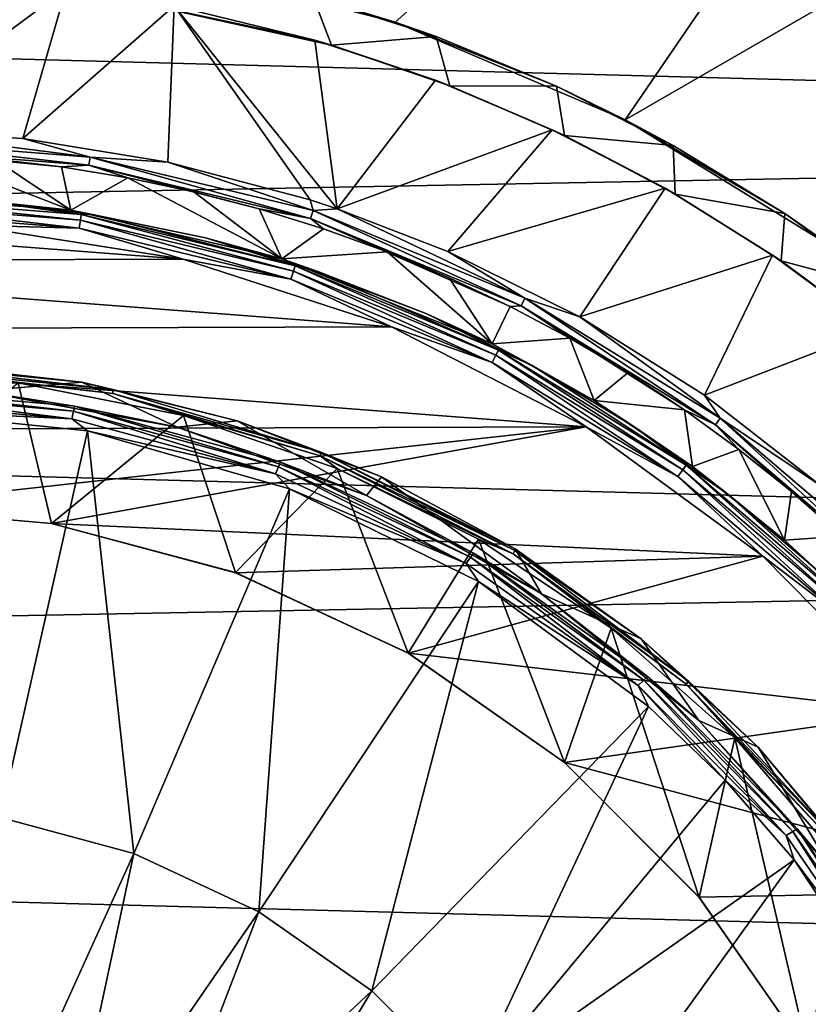
# Model space of a CAD drawing. Units: millimetres. Extents: x -92 to 92, y -92 to 92.
# Drawn here: x 31 to 46, y 12 to 31 of the extents above; entities that cross this region are included whole.
import ezdxf

# ---------------------------------------------------------------- set-up
doc = ezdxf.new("R2010")
doc.units = ezdxf.units.MM
doc.header["$LTSCALE"] = 26.699852
for name, color, linetype in [('2', 7, 'CONTINUOUS'), ('315', 7, 'CONTINUOUS'), ('316', 7, 'CONTINUOUS'), ('318', 7, 'CONTINUOUS'), ('354', 7, 'CONTINUOUS'), ('355', 7, 'CONTINUOUS'), ('358', 7, 'CONTINUOUS'), ('4', 7, 'CONTINUOUS'), ('403', 7, 'CONTINUOUS'), ('409', 7, 'CONTINUOUS'), ('410', 7, 'CONTINUOUS'), ('421', 7, 'CONTINUOUS'), ('431', 7, 'CONTINUOUS'), ('78', 7, 'CONTINUOUS'), ('80', 7, 'CONTINUOUS'), ('83', 7, 'CONTINUOUS')]:
    doc.layers.add(name, color=color, linetype=linetype)

msp = doc.modelspace()

# ---------------------------------------------------------------- linework, layer by layer
at = {"layer": '2', "linetype": 'Continuous'}
for points in [[(33.627, 31.806, 70.963), (38.348, 30.597, 70.885), (53.037, 43.656, 70.19), (33.627, 31.806, 70.963)], [(38.348, 30.597, 70.885), (42.807, 28.706, 70.812), (53.037, 43.656, 70.19), (38.348, 30.597, 70.885)], [(53.037, 43.656, 70.19), (42.807, 28.706, 70.812), (57.688, 37.295, 70.19), (53.037, 43.656, 70.19)], [(42.807, 28.706, 70.812), (46.913, 26.183, 70.743), (57.688, 37.295, 70.19), (42.807, 28.706, 70.812)], [(31.962, 31.25, 71.005), (29.529, 31.463, 71.045), (28.268, 28.507, 71.116), (31.962, 31.25, 71.005)], [(31.12, 28.338, 71.071), (31.962, 31.25, 71.005), (28.268, 28.507, 71.116), (31.12, 28.338, 71.071)], [(34.055, 30.913, 70.971), (31.962, 31.25, 71.005), (31.12, 28.338, 71.071), (34.055, 30.913, 70.971)], [(33.937, 27.885, 71.025), (34.055, 30.913, 70.971), (31.12, 28.338, 71.071), (33.937, 27.885, 71.025)], [(36.697, 27.152, 70.98), (34.055, 30.913, 70.971), (33.937, 27.885, 71.025), (36.697, 27.152, 70.98)], [(34.055, 30.913, 70.971), (37.222, 26.978, 70.971), (36.788, 30.249, 70.926), (34.055, 30.913, 70.971)], [(37.222, 26.978, 70.971), (34.055, 30.913, 70.971), (36.697, 27.152, 70.98), (37.222, 26.978, 70.971)], [(36.788, 30.249, 70.926), (37.222, 26.978, 70.971), (39.126, 29.47, 70.888), (36.788, 30.249, 70.926)], [(39.126, 29.47, 70.888), (37.222, 26.978, 70.971), (41.393, 28.511, 70.85), (39.126, 29.47, 70.888)], [(37.222, 26.978, 70.971), (39.369, 26.147, 70.936), (41.393, 28.511, 70.85), (37.222, 26.978, 70.971)], [(41.393, 28.511, 70.85), (39.369, 26.147, 70.936), (43.58, 27.377, 70.814), (41.393, 28.511, 70.85)], [(39.369, 26.147, 70.936), (41.926, 24.88, 70.894), (43.58, 27.377, 70.814), (39.369, 26.147, 70.936)], [(43.58, 27.377, 70.814), (41.926, 24.88, 70.894), (45.665, 26.081, 70.779), (43.58, 27.377, 70.814)], [(41.926, 24.88, 70.894), (44.346, 23.363, 70.854), (45.665, 26.081, 70.779), (41.926, 24.88, 70.894)], [(45.665, 26.081, 70.779), (44.346, 23.363, 70.854), (47.634, 24.632, 70.747), (45.665, 26.081, 70.779)], [(44.346, 23.363, 70.854), (46.598, 21.614, 70.817), (47.634, 24.632, 70.747), (44.346, 23.363, 70.854)]]:
    msp.add_3dface(points, dxfattribs=at)
at = {"layer": '315', "linetype": 'Continuous'}
for points in [[(25.79, 26.649, 72.6), (21.598, 25.963, 72.6), (34.233, 26.004, 72.6), (25.79, 26.649, 72.6)], [(30.037, 26.663, 72.6), (25.79, 26.649, 72.6), (34.233, 26.004, 72.6), (30.037, 26.663, 72.6)], [(34.233, 26.004, 72.6), (21.598, 25.963, 72.6), (38.272, 24.689, 72.6), (34.233, 26.004, 72.6)], [(21.598, 25.963, 72.6), (17.568, 24.622, 72.6), (38.272, 24.689, 72.6), (21.598, 25.963, 72.6)], [(38.272, 24.689, 72.6), (17.568, 24.622, 72.6), (42.051, 22.751, 72.6), (38.272, 24.689, 72.6)], [(17.568, 24.622, 72.6), (13.801, 22.659, 72.6), (42.051, 22.751, 72.6), (17.568, 24.622, 72.6)], [(42.051, 22.751, 72.6), (13.801, 22.659, 72.6), (28, 21.2, 72.6), (42.051, 22.751, 72.6)], [(31.681, 20.878, 72.6), (42.051, 22.751, 72.6), (28, 21.2, 72.6), (31.681, 20.878, 72.6)], [(45.477, 20.239, 72.6), (42.051, 22.751, 72.6), (31.681, 20.878, 72.6), (45.477, 20.239, 72.6)], [(35.251, 19.921, 72.6), (45.477, 20.239, 72.6), (31.681, 20.878, 72.6), (35.251, 19.921, 72.6)], [(38.602, 18.359, 72.6), (45.477, 20.239, 72.6), (35.251, 19.921, 72.6), (38.602, 18.359, 72.6)], [(48.463, 17.214, 72.6), (45.477, 20.239, 72.6), (38.602, 18.359, 72.6), (48.463, 17.214, 72.6)], [(41.629, 16.239, 72.6), (48.463, 17.214, 72.6), (38.602, 18.359, 72.6), (41.629, 16.239, 72.6)], [(50.929, 13.759, 72.6), (48.463, 17.214, 72.6), (41.629, 16.239, 72.6), (50.929, 13.759, 72.6)], [(44.241, 13.626, 72.6), (50.929, 13.759, 72.6), (41.629, 16.239, 72.6), (44.241, 13.626, 72.6)], [(46.36, 10.598, 72.6), (50.929, 13.759, 72.6), (44.241, 13.626, 72.6), (46.36, 10.598, 72.6)]]:
    msp.add_3dface(points, dxfattribs=at)
at = {"layer": '316', "linetype": 'Continuous'}
for points in [[(32.052, 26.949, 70.802), (28.169, 27.251, 70.864), (30.183, 27.153, 72.104), (32.052, 26.949, 70.802)], [(32.439, 26.876, 72.104), (32.052, 26.949, 70.802), (30.183, 27.153, 72.104), (32.439, 26.876, 72.104)], [(36.147, 26.006, 70.735), (32.052, 26.949, 70.802), (34.665, 26.413, 72.104), (36.147, 26.006, 70.735)], [(34.665, 26.413, 72.104), (32.052, 26.949, 70.802), (32.439, 26.876, 72.104), (34.665, 26.413, 72.104)], [(36.844, 25.765, 72.104), (36.147, 26.006, 70.735), (34.665, 26.413, 72.104), (36.844, 25.765, 72.104)], [(40.226, 24.357, 70.669), (36.147, 26.006, 70.735), (38.961, 24.938, 72.104), (40.226, 24.357, 70.669)], [(38.961, 24.938, 72.104), (36.147, 26.006, 70.735), (36.844, 25.765, 72.104), (38.961, 24.938, 72.104)], [(41.002, 23.937, 72.104), (40.226, 24.357, 70.669), (38.961, 24.938, 72.104), (41.002, 23.937, 72.104)], [(42.208, 23.257, 70.636), (40.226, 24.357, 70.669), (41.002, 23.937, 72.104), (42.208, 23.257, 70.636)], [(42.953, 22.769, 72.104), (42.208, 23.257, 70.636), (41.002, 23.937, 72.104), (42.953, 22.769, 72.104)], [(44.11, 21.982, 70.605), (42.208, 23.257, 70.636), (42.953, 22.769, 72.104), (44.11, 21.982, 70.605)], [(44.8, 21.443, 72.104), (44.11, 21.982, 70.605), (42.953, 22.769, 72.104), (44.8, 21.443, 72.104)], [(45.896, 20.554, 70.575), (44.11, 21.982, 70.605), (44.8, 21.443, 72.104), (45.896, 20.554, 70.575)], [(46.53, 19.967, 72.104), (45.896, 20.554, 70.575), (44.8, 21.443, 72.104), (46.53, 19.967, 72.104)], [(47.56, 18.978, 70.548), (45.896, 20.554, 70.575), (46.53, 19.967, 72.104), (47.56, 18.978, 70.548)]]:
    msp.add_3dface(points, dxfattribs=at)
at = {"layer": '318', "linetype": 'Continuous'}
for points in [[(32.255, 26.866, 72.294), (30.183, 27.153, 72.104), (28, 27.201, 72.294), (32.255, 26.866, 72.294)], [(32.255, 26.866, 72.294), (28, 27.201, 72.294), (32.238, 26.759, 72.455), (32.255, 26.866, 72.294)], [(32.238, 26.759, 72.455), (28, 27.201, 72.294), (28, 27.092, 72.455), (32.238, 26.759, 72.455)], [(32.439, 26.876, 72.104), (30.183, 27.153, 72.104), (32.255, 26.866, 72.294), (32.439, 26.876, 72.104)], [(32.238, 26.759, 72.455), (28, 27.092, 72.455), (32.213, 26.599, 72.563), (32.238, 26.759, 72.455)], [(32.213, 26.599, 72.563), (28, 27.092, 72.455), (28, 26.93, 72.563), (32.213, 26.599, 72.563)], [(30.037, 26.663, 72.6), (32.213, 26.599, 72.563), (28, 26.93, 72.563), (30.037, 26.663, 72.6)], [(36.322, 25.612, 72.563), (32.238, 26.759, 72.455), (32.213, 26.599, 72.563), (36.322, 25.612, 72.563)], [(36.372, 25.766, 72.455), (32.255, 26.866, 72.294), (32.238, 26.759, 72.455), (36.372, 25.766, 72.455)], [(36.372, 25.766, 72.455), (32.238, 26.759, 72.455), (36.322, 25.612, 72.563), (36.372, 25.766, 72.455)], [(36.406, 25.87, 72.294), (32.439, 26.876, 72.104), (32.255, 26.866, 72.294), (36.406, 25.87, 72.294)], [(36.406, 25.87, 72.294), (32.255, 26.866, 72.294), (36.372, 25.766, 72.455), (36.406, 25.87, 72.294)], [(34.665, 26.413, 72.104), (32.439, 26.876, 72.104), (36.406, 25.87, 72.294), (34.665, 26.413, 72.104)], [(30.037, 26.663, 72.6), (34.233, 26.004, 72.6), (32.213, 26.599, 72.563), (30.037, 26.663, 72.6)], [(34.233, 26.004, 72.6), (36.322, 25.612, 72.563), (32.213, 26.599, 72.563), (34.233, 26.004, 72.6)], [(36.844, 25.765, 72.104), (34.665, 26.413, 72.104), (36.406, 25.87, 72.294), (36.844, 25.765, 72.104)], [(34.233, 26.004, 72.6), (38.272, 24.689, 72.6), (36.322, 25.612, 72.563), (34.233, 26.004, 72.6)], [(40.3, 24.139, 72.455), (36.406, 25.87, 72.294), (36.372, 25.766, 72.455), (40.3, 24.139, 72.455)], [(40.349, 24.236, 72.294), (36.844, 25.765, 72.104), (36.406, 25.87, 72.294), (40.349, 24.236, 72.294)], [(40.349, 24.236, 72.294), (36.406, 25.87, 72.294), (40.3, 24.139, 72.455), (40.349, 24.236, 72.294)], [(40.226, 23.995, 72.563), (36.372, 25.766, 72.455), (36.322, 25.612, 72.563), (40.226, 23.995, 72.563)], [(38.272, 24.689, 72.6), (40.226, 23.995, 72.563), (36.322, 25.612, 72.563), (38.272, 24.689, 72.6)], [(40.3, 24.139, 72.455), (36.372, 25.766, 72.455), (40.226, 23.995, 72.563), (40.3, 24.139, 72.455)], [(38.961, 24.938, 72.104), (36.844, 25.765, 72.104), (40.349, 24.236, 72.294), (38.961, 24.938, 72.104)], [(41.002, 23.937, 72.104), (38.961, 24.938, 72.104), (40.349, 24.236, 72.294), (41.002, 23.937, 72.104)], [(38.272, 24.689, 72.6), (42.051, 22.751, 72.6), (40.226, 23.995, 72.563), (38.272, 24.689, 72.6)], [(43.829, 21.787, 72.563), (40.3, 24.139, 72.455), (40.226, 23.995, 72.563), (43.829, 21.787, 72.563)], [(43.924, 21.918, 72.455), (40.349, 24.236, 72.294), (40.3, 24.139, 72.455), (43.924, 21.918, 72.455)], [(43.924, 21.918, 72.455), (40.3, 24.139, 72.455), (43.829, 21.787, 72.563), (43.924, 21.918, 72.455)], [(43.988, 22.006, 72.294), (41.002, 23.937, 72.104), (40.349, 24.236, 72.294), (43.988, 22.006, 72.294)], [(43.988, 22.006, 72.294), (40.349, 24.236, 72.294), (43.924, 21.918, 72.455), (43.988, 22.006, 72.294)], [(42.051, 22.751, 72.6), (43.829, 21.787, 72.563), (40.226, 23.995, 72.563), (42.051, 22.751, 72.6)], [(42.953, 22.769, 72.104), (41.002, 23.937, 72.104), (43.988, 22.006, 72.294), (42.953, 22.769, 72.104)], [(42.051, 22.751, 72.6), (45.477, 20.239, 72.6), (43.829, 21.787, 72.563), (42.051, 22.751, 72.6)], [(44.8, 21.443, 72.104), (42.953, 22.769, 72.104), (43.988, 22.006, 72.294), (44.8, 21.443, 72.104)], [(47.157, 19.157, 72.455), (43.988, 22.006, 72.294), (43.924, 21.918, 72.455), (47.157, 19.157, 72.455)], [(47.234, 19.234, 72.294), (44.8, 21.443, 72.104), (43.988, 22.006, 72.294), (47.234, 19.234, 72.294)], [(47.234, 19.234, 72.294), (43.988, 22.006, 72.294), (47.157, 19.157, 72.455), (47.234, 19.234, 72.294)], [(47.043, 19.043, 72.563), (43.924, 21.918, 72.455), (43.829, 21.787, 72.563), (47.043, 19.043, 72.563)], [(45.477, 20.239, 72.6), (47.043, 19.043, 72.563), (43.829, 21.787, 72.563), (45.477, 20.239, 72.6)], [(47.157, 19.157, 72.455), (43.924, 21.918, 72.455), (47.043, 19.043, 72.563), (47.157, 19.157, 72.455)], [(46.53, 19.967, 72.104), (44.8, 21.443, 72.104), (47.234, 19.234, 72.294), (46.53, 19.967, 72.104)], [(45.477, 20.239, 72.6), (48.463, 17.214, 72.6), (47.043, 19.043, 72.563), (45.477, 20.239, 72.6)]]:
    msp.add_3dface(points, dxfattribs=at)
at = {"layer": '354', "linetype": 'Continuous'}
for points in [[(-86.399, 33.035, 64), (85.095, 36.262, 64), (88.047, 28.354, 64), (-86.399, 33.035, 64)], [(-89.052, 25.021, 64), (-86.399, 33.035, 64), (88.047, 28.354, 64), (-89.052, 25.021, 64)], [(-89.052, 25.021, 64), (88.047, 28.354, 64), (90.266, 20.202, 64), (-89.052, 25.021, 64)], [(-90.962, 16.792, 64), (-89.052, 25.021, 64), (90.266, 20.202, 64), (-90.962, 16.792, 64)], [(-90.962, 16.792, 64), (90.266, 20.202, 64), (91.73, 11.912, 64), (-90.962, 16.792, 64)], [(-92.113, 8.446, 64), (-90.962, 16.792, 64), (91.73, 11.912, 64), (-92.113, 8.446, 64)], [(-92.113, 8.446, 64), (91.73, 11.912, 64), (92.434, 3.501, 64), (-92.113, 8.446, 64)]]:
    msp.add_3dface(points, dxfattribs=at)
at = {"layer": '355', "linetype": 'Continuous'}
for points in [[(32.052, 26.949, 70.802), (29.262, 28.029, 70.834), (28.169, 27.251, 70.864), (32.052, 26.949, 70.802)], [(30.572, 27.94, 70.813), (29.262, 28.029, 70.834), (32.052, 26.949, 70.802), (30.572, 27.94, 70.813)], [(31.871, 27.79, 70.792), (30.572, 27.94, 70.813), (32.052, 26.949, 70.802), (31.871, 27.79, 70.792)], [(33.162, 27.58, 70.771), (31.871, 27.79, 70.792), (32.052, 26.949, 70.802), (33.162, 27.58, 70.771)], [(36.147, 26.006, 70.735), (33.162, 27.58, 70.771), (32.052, 26.949, 70.802), (36.147, 26.006, 70.735)], [(34.441, 27.31, 70.75), (33.162, 27.58, 70.771), (36.147, 26.006, 70.735), (34.441, 27.31, 70.75)], [(35.706, 26.98, 70.73), (34.441, 27.31, 70.75), (36.147, 26.006, 70.735), (35.706, 26.98, 70.73)], [(36.956, 26.591, 70.709), (35.706, 26.98, 70.73), (36.147, 26.006, 70.735), (36.956, 26.591, 70.709)], [(38.187, 26.145, 70.689), (36.956, 26.591, 70.709), (36.147, 26.006, 70.735), (38.187, 26.145, 70.689)], [(40.226, 24.357, 70.669), (38.187, 26.145, 70.689), (36.147, 26.006, 70.735), (40.226, 24.357, 70.669)], [(39.395, 25.642, 70.669), (38.187, 26.145, 70.689), (40.226, 24.357, 70.669), (39.395, 25.642, 70.669)], [(40.578, 25.082, 70.65), (39.395, 25.642, 70.669), (40.226, 24.357, 70.669), (40.578, 25.082, 70.65)], [(41.735, 24.468, 70.631), (40.578, 25.082, 70.65), (40.226, 24.357, 70.669), (41.735, 24.468, 70.631)], [(42.208, 23.257, 70.636), (41.735, 24.468, 70.631), (40.226, 24.357, 70.669), (42.208, 23.257, 70.636)], [(42.862, 23.801, 70.612), (41.735, 24.468, 70.631), (42.208, 23.257, 70.636), (42.862, 23.801, 70.612)], [(43.955, 23.082, 70.594), (42.862, 23.801, 70.612), (42.208, 23.257, 70.636), (43.955, 23.082, 70.594)], [(44.11, 21.982, 70.605), (43.955, 23.082, 70.594), (42.208, 23.257, 70.636), (44.11, 21.982, 70.605)], [(45.014, 22.313, 70.577), (43.955, 23.082, 70.594), (44.11, 21.982, 70.605), (45.014, 22.313, 70.577)], [(45.896, 20.554, 70.575), (45.014, 22.313, 70.577), (44.11, 21.982, 70.605), (45.896, 20.554, 70.575)], [(46.036, 21.496, 70.56), (45.014, 22.313, 70.577), (45.896, 20.554, 70.575), (46.036, 21.496, 70.56)], [(47.019, 20.632, 70.544), (46.036, 21.496, 70.56), (45.896, 20.554, 70.575), (47.019, 20.632, 70.544)], [(47.56, 18.978, 70.548), (47.019, 20.632, 70.544), (45.896, 20.554, 70.575), (47.56, 18.978, 70.548)]]:
    msp.add_3dface(points, dxfattribs=at)
at = {"layer": '358', "linetype": 'Continuous'}
for points in [[(31.679, 20.878, 74.1), (28, 21.199, 74.1), (31.032, 23.604, 74.1), (31.679, 20.878, 74.1)], [(34.236, 22.967, 74.1), (31.679, 20.878, 74.1), (31.032, 23.604, 74.1), (34.236, 22.967, 74.1)], [(35.248, 19.922, 74.1), (31.679, 20.878, 74.1), (34.236, 22.967, 74.1), (35.248, 19.922, 74.1)], [(37.218, 21.94, 74.1), (35.248, 19.922, 74.1), (34.236, 22.967, 74.1), (37.218, 21.94, 74.1)], [(38.6, 18.36, 74.1), (35.248, 19.922, 74.1), (37.218, 21.94, 74.1), (38.6, 18.36, 74.1)], [(39.962, 20.574, 74.1), (38.6, 18.36, 74.1), (37.218, 21.94, 74.1), (39.962, 20.574, 74.1)], [(41.629, 16.238, 74.1), (38.6, 18.36, 74.1), (39.962, 20.574, 74.1), (41.629, 16.238, 74.1)], [(42.533, 18.845, 74.1), (41.629, 16.238, 74.1), (39.962, 20.574, 74.1), (42.533, 18.845, 74.1)], [(44.241, 13.625, 74.1), (41.629, 16.238, 74.1), (42.533, 18.845, 74.1), (44.241, 13.625, 74.1)], [(44.935, 16.72, 74.1), (44.241, 13.625, 74.1), (42.533, 18.845, 74.1), (44.935, 16.72, 74.1)], [(46.359, 10.6, 74.1), (44.241, 13.625, 74.1), (44.935, 16.72, 74.1), (46.359, 10.6, 74.1)], [(47.058, 14.253, 74.1), (46.359, 10.6, 74.1), (44.935, 16.72, 74.1), (47.058, 14.253, 74.1)], [(47.92, 7.253, 74.1), (46.359, 10.6, 74.1), (47.058, 14.253, 74.1), (47.92, 7.253, 74.1)]]:
    msp.add_3dface(points, dxfattribs=at)
at = {"layer": '4', "linetype": 'Continuous'}
for points in [[(32.431, 27.982, 71.019), (28.268, 28.507, 71.116), (27.998, 28.33, 71.091), (32.431, 27.982, 71.019)], [(31.12, 28.338, 71.071), (28.268, 28.507, 71.116), (32.431, 27.982, 71.019), (31.12, 28.338, 71.071)], [(32.404, 27.822, 70.923), (27.998, 28.33, 71.091), (27.996, 28.168, 70.995), (32.404, 27.822, 70.923)], [(32.431, 27.982, 71.019), (27.998, 28.33, 71.091), (32.404, 27.822, 70.923), (32.431, 27.982, 71.019)], [(33.937, 27.885, 71.025), (31.12, 28.338, 71.071), (32.431, 27.982, 71.019), (33.937, 27.885, 71.025)], [(32.404, 27.822, 70.923), (27.996, 28.168, 70.995), (31.871, 27.79, 70.792), (32.404, 27.822, 70.923)], [(31.871, 27.79, 70.792), (27.996, 28.168, 70.995), (30.572, 27.94, 70.813), (31.871, 27.79, 70.792)], [(36.702, 26.79, 70.852), (32.431, 27.982, 71.019), (32.404, 27.822, 70.923), (36.702, 26.79, 70.852)], [(36.754, 26.944, 70.949), (33.937, 27.885, 71.025), (32.431, 27.982, 71.019), (36.754, 26.944, 70.949)], [(36.754, 26.944, 70.949), (32.431, 27.982, 71.019), (36.702, 26.79, 70.852), (36.754, 26.944, 70.949)], [(36.697, 27.152, 70.98), (33.937, 27.885, 71.025), (36.754, 26.944, 70.949), (36.697, 27.152, 70.98)], [(33.162, 27.58, 70.771), (32.404, 27.822, 70.923), (31.871, 27.79, 70.792), (33.162, 27.58, 70.771)], [(36.702, 26.79, 70.852), (32.404, 27.822, 70.923), (35.706, 26.98, 70.73), (36.702, 26.79, 70.852)], [(35.706, 26.98, 70.73), (32.404, 27.822, 70.923), (34.441, 27.31, 70.75), (35.706, 26.98, 70.73)], [(34.441, 27.31, 70.75), (32.404, 27.822, 70.923), (33.162, 27.58, 70.771), (34.441, 27.31, 70.75)], [(37.222, 26.978, 70.971), (36.697, 27.152, 70.98), (36.754, 26.944, 70.949), (37.222, 26.978, 70.971)], [(36.956, 26.591, 70.709), (36.702, 26.79, 70.852), (35.706, 26.98, 70.73), (36.956, 26.591, 70.709)], [(40.787, 25.099, 70.785), (36.754, 26.944, 70.949), (36.702, 26.79, 70.852), (40.787, 25.099, 70.785)], [(40.862, 25.243, 70.881), (37.222, 26.978, 70.971), (36.754, 26.944, 70.949), (40.862, 25.243, 70.881)], [(40.862, 25.243, 70.881), (36.754, 26.944, 70.949), (40.787, 25.099, 70.785), (40.862, 25.243, 70.881)], [(39.369, 26.147, 70.936), (37.222, 26.978, 70.971), (40.862, 25.243, 70.881), (39.369, 26.147, 70.936)], [(40.787, 25.099, 70.785), (36.702, 26.79, 70.852), (40.578, 25.082, 70.65), (40.787, 25.099, 70.785)], [(40.578, 25.082, 70.65), (36.702, 26.79, 70.852), (39.395, 25.642, 70.669), (40.578, 25.082, 70.65)], [(39.395, 25.642, 70.669), (36.702, 26.79, 70.852), (38.187, 26.145, 70.689), (39.395, 25.642, 70.669)], [(38.187, 26.145, 70.689), (36.702, 26.79, 70.852), (36.956, 26.591, 70.709), (38.187, 26.145, 70.689)], [(41.926, 24.88, 70.894), (39.369, 26.147, 70.936), (40.862, 25.243, 70.881), (41.926, 24.88, 70.894)], [(44.556, 22.789, 70.722), (40.862, 25.243, 70.881), (40.787, 25.099, 70.785), (44.556, 22.789, 70.722)], [(44.652, 22.92, 70.818), (41.926, 24.88, 70.894), (40.862, 25.243, 70.881), (44.652, 22.92, 70.818)], [(44.652, 22.92, 70.818), (40.862, 25.243, 70.881), (44.556, 22.789, 70.722), (44.652, 22.92, 70.818)], [(41.735, 24.468, 70.631), (40.787, 25.099, 70.785), (40.578, 25.082, 70.65), (41.735, 24.468, 70.631)], [(44.556, 22.789, 70.722), (40.787, 25.099, 70.785), (43.955, 23.082, 70.594), (44.556, 22.789, 70.722)], [(43.955, 23.082, 70.594), (40.787, 25.099, 70.785), (42.862, 23.801, 70.612), (43.955, 23.082, 70.594)], [(42.862, 23.801, 70.612), (40.787, 25.099, 70.785), (41.735, 24.468, 70.631), (42.862, 23.801, 70.612)], [(44.346, 23.363, 70.854), (41.926, 24.88, 70.894), (44.652, 22.92, 70.818), (44.346, 23.363, 70.854)], [(46.598, 21.614, 70.817), (44.346, 23.363, 70.854), (44.652, 22.92, 70.818), (46.598, 21.614, 70.817)], [(45.014, 22.313, 70.577), (44.556, 22.789, 70.722), (43.955, 23.082, 70.594), (45.014, 22.313, 70.577)], [(47.917, 19.918, 70.665), (44.652, 22.92, 70.818), (44.556, 22.789, 70.722), (47.917, 19.918, 70.665)], [(48.033, 20.032, 70.762), (46.598, 21.614, 70.817), (44.652, 22.92, 70.818), (48.033, 20.032, 70.762)], [(48.033, 20.032, 70.762), (44.652, 22.92, 70.818), (47.917, 19.918, 70.665), (48.033, 20.032, 70.762)], [(47.917, 19.918, 70.665), (44.556, 22.789, 70.722), (47.019, 20.632, 70.544), (47.917, 19.918, 70.665)], [(47.019, 20.632, 70.544), (44.556, 22.789, 70.722), (46.036, 21.496, 70.56), (47.019, 20.632, 70.544)], [(46.036, 21.496, 70.56), (44.556, 22.789, 70.722), (45.014, 22.313, 70.577), (46.036, 21.496, 70.56)]]:
    msp.add_3dface(points, dxfattribs=at)
at = {"layer": '403', "linetype": 'Continuous'}
for points in [[(31.681, 20.878, 72.6), (28, 21.2, 72.6), (31.679, 20.878, 74.1), (31.681, 20.878, 72.6)], [(31.679, 20.878, 74.1), (28, 21.2, 72.6), (28, 21.199, 74.1), (31.679, 20.878, 74.1)], [(35.248, 19.922, 74.1), (31.681, 20.878, 72.6), (31.679, 20.878, 74.1), (35.248, 19.922, 74.1)], [(35.251, 19.921, 72.6), (31.681, 20.878, 72.6), (35.248, 19.922, 74.1), (35.251, 19.921, 72.6)], [(38.6, 18.36, 74.1), (35.251, 19.921, 72.6), (35.248, 19.922, 74.1), (38.6, 18.36, 74.1)], [(38.602, 18.359, 72.6), (35.251, 19.921, 72.6), (38.6, 18.36, 74.1), (38.602, 18.359, 72.6)], [(41.629, 16.238, 74.1), (38.602, 18.359, 72.6), (38.6, 18.36, 74.1), (41.629, 16.238, 74.1)], [(41.629, 16.239, 72.6), (38.602, 18.359, 72.6), (41.629, 16.238, 74.1), (41.629, 16.239, 72.6)], [(44.241, 13.626, 72.6), (41.629, 16.239, 72.6), (44.241, 13.625, 74.1), (44.241, 13.626, 72.6)], [(44.241, 13.625, 74.1), (41.629, 16.239, 72.6), (41.629, 16.238, 74.1), (44.241, 13.625, 74.1)], [(46.36, 10.598, 72.6), (44.241, 13.626, 72.6), (46.359, 10.6, 74.1), (46.36, 10.598, 72.6)], [(46.359, 10.6, 74.1), (44.241, 13.626, 72.6), (44.241, 13.625, 74.1), (46.359, 10.6, 74.1)]]:
    msp.add_3dface(points, dxfattribs=at)
at = {"layer": '409', "linetype": 'Continuous'}
for points in [[(32.374, 22.67, 126.21), (28.313, 23.086, 126.21), (30.692, 15.172, 126.704), (32.374, 22.67, 126.21)], [(33.275, 14.477, 126.704), (32.374, 22.67, 126.21), (30.692, 15.172, 126.704), (33.275, 14.477, 126.704)], [(36.298, 21.545, 126.21), (32.374, 22.67, 126.21), (33.275, 14.477, 126.704), (36.298, 21.545, 126.21)], [(35.699, 13.347, 126.704), (36.298, 21.545, 126.21), (33.275, 14.477, 126.704), (35.699, 13.347, 126.704)], [(39.962, 19.748, 126.21), (36.298, 21.545, 126.21), (35.699, 13.347, 126.704), (39.962, 19.748, 126.21)], [(37.892, 11.814, 126.704), (39.962, 19.748, 126.21), (35.699, 13.347, 126.704), (37.892, 11.814, 126.704)], [(43.258, 17.328, 126.21), (39.962, 19.748, 126.21), (37.892, 11.814, 126.704), (43.258, 17.328, 126.21)], [(39.786, 9.925, 126.704), (43.258, 17.328, 126.21), (37.892, 11.814, 126.704), (39.786, 9.925, 126.704)], [(44.744, 15.896, 126.21), (43.258, 17.328, 126.21), (39.786, 9.925, 126.704), (44.744, 15.896, 126.21)], [(46.084, 14.354, 126.21), (44.744, 15.896, 126.21), (39.786, 9.925, 126.704), (46.084, 14.354, 126.21)], [(33.275, 14.477, 126.704), (30.692, 15.172, 126.704), (30.208, 7.719, 126.993), (33.275, 14.477, 126.704)], [(31.829, 7.72, 126.976), (33.275, 14.477, 126.704), (30.208, 7.719, 126.993), (31.829, 7.72, 126.976)], [(35.699, 13.347, 126.704), (33.275, 14.477, 126.704), (31.829, 7.72, 126.976), (35.699, 13.347, 126.704)], [(41.305, 7.717, 126.705), (46.084, 14.354, 126.21), (39.786, 9.925, 126.704), (41.305, 7.717, 126.705)], [(48.281, 11.033, 126.21), (46.084, 14.354, 126.21), (41.305, 7.717, 126.705), (48.281, 11.033, 126.21)], [(33.538, 7.72, 126.95), (35.699, 13.347, 126.704), (31.829, 7.72, 126.976), (33.538, 7.72, 126.95)], [(37.892, 11.814, 126.704), (35.699, 13.347, 126.704), (33.538, 7.72, 126.95), (37.892, 11.814, 126.704)], [(35.418, 7.72, 126.909), (37.892, 11.814, 126.704), (33.538, 7.72, 126.95), (35.418, 7.72, 126.909)], [(39.786, 9.925, 126.704), (37.892, 11.814, 126.704), (35.418, 7.72, 126.909), (39.786, 9.925, 126.704)]]:
    msp.add_3dface(points, dxfattribs=at)
at = {"layer": '410', "linetype": 'Continuous'}
for points in [[(28, 23.514, 125.897), (32.124, 23.15, 125.897), (30.276, 23.439, 125.716), (28, 23.514, 125.897)], [(28, 23.514, 125.897), (32.104, 23.053, 126.053), (32.124, 23.15, 125.897), (28, 23.514, 125.897)], [(28, 23.415, 126.053), (32.104, 23.053, 126.053), (28, 23.514, 125.897), (28, 23.415, 126.053)], [(28, 23.266, 126.162), (32.073, 22.907, 126.162), (28, 23.415, 126.053), (28, 23.266, 126.162)], [(28, 23.415, 126.053), (32.073, 22.907, 126.162), (32.104, 23.053, 126.053), (28, 23.415, 126.053)], [(30.276, 23.439, 125.716), (32.124, 23.15, 125.897), (34.115, 22.742, 125.716), (30.276, 23.439, 125.716)], [(28, 23.266, 126.162), (28.313, 23.086, 126.21), (32.073, 22.907, 126.162), (28, 23.266, 126.162)], [(32.104, 23.053, 126.053), (36.08, 21.977, 126.053), (32.124, 23.15, 125.897), (32.104, 23.053, 126.053)], [(32.124, 23.15, 125.897), (36.12, 22.067, 125.897), (34.115, 22.742, 125.716), (32.124, 23.15, 125.897)], [(32.124, 23.15, 125.897), (36.08, 21.977, 126.053), (36.12, 22.067, 125.897), (32.124, 23.15, 125.897)], [(28.313, 23.086, 126.21), (32.374, 22.67, 126.21), (32.073, 22.907, 126.162), (28.313, 23.086, 126.21)], [(32.073, 22.907, 126.162), (36.021, 21.84, 126.162), (32.104, 23.053, 126.053), (32.073, 22.907, 126.162)], [(32.104, 23.053, 126.053), (36.021, 21.84, 126.162), (36.08, 21.977, 126.053), (32.104, 23.053, 126.053)], [(32.073, 22.907, 126.162), (32.374, 22.67, 126.21), (36.021, 21.84, 126.162), (32.073, 22.907, 126.162)], [(34.115, 22.742, 125.716), (36.12, 22.067, 125.897), (37.786, 21.42, 125.716), (34.115, 22.742, 125.716)], [(32.374, 22.67, 126.21), (36.298, 21.545, 126.21), (36.021, 21.84, 126.162), (32.374, 22.67, 126.21)], [(36.021, 21.84, 126.162), (39.72, 20.099, 126.162), (36.08, 21.977, 126.053), (36.021, 21.84, 126.162)], [(36.08, 21.977, 126.053), (39.807, 20.22, 126.053), (36.12, 22.067, 125.897), (36.08, 21.977, 126.053)], [(36.08, 21.977, 126.053), (39.72, 20.099, 126.162), (39.807, 20.22, 126.053), (36.08, 21.977, 126.053)], [(36.12, 22.067, 125.897), (39.865, 20.301, 125.897), (37.786, 21.42, 125.716), (36.12, 22.067, 125.897)], [(36.12, 22.067, 125.897), (39.807, 20.22, 126.053), (39.865, 20.301, 125.897), (36.12, 22.067, 125.897)], [(36.021, 21.84, 126.162), (36.298, 21.545, 126.21), (39.72, 20.099, 126.162), (36.021, 21.84, 126.162)], [(36.298, 21.545, 126.21), (39.962, 19.748, 126.21), (39.72, 20.099, 126.162), (36.298, 21.545, 126.21)], [(37.786, 21.42, 125.716), (39.865, 20.301, 125.897), (41.187, 19.511, 125.716), (37.786, 21.42, 125.716)], [(39.807, 20.22, 126.053), (43.168, 17.838, 126.053), (39.865, 20.301, 125.897), (39.807, 20.22, 126.053)], [(39.865, 20.301, 125.897), (43.242, 17.905, 125.897), (41.187, 19.511, 125.716), (39.865, 20.301, 125.897)], [(39.865, 20.301, 125.897), (43.168, 17.838, 126.053), (43.242, 17.905, 125.897), (39.865, 20.301, 125.897)], [(39.72, 20.099, 126.162), (43.058, 17.736, 126.162), (39.807, 20.22, 126.053), (39.72, 20.099, 126.162)], [(39.72, 20.099, 126.162), (39.962, 19.748, 126.21), (43.058, 17.736, 126.162), (39.72, 20.099, 126.162)], [(39.807, 20.22, 126.053), (43.058, 17.736, 126.162), (43.168, 17.838, 126.053), (39.807, 20.22, 126.053)], [(39.962, 19.748, 126.21), (43.258, 17.328, 126.21), (43.058, 17.736, 126.162), (39.962, 19.748, 126.21)], [(41.187, 19.511, 125.716), (43.242, 17.905, 125.897), (44.237, 17.057, 125.716), (41.187, 19.511, 125.716)], [(43.058, 17.736, 126.162), (45.93, 14.826, 126.162), (43.168, 17.838, 126.053), (43.058, 17.736, 126.162)], [(43.168, 17.838, 126.053), (46.059, 14.904, 126.053), (43.242, 17.905, 125.897), (43.168, 17.838, 126.053)], [(43.168, 17.838, 126.053), (45.93, 14.826, 126.162), (46.059, 14.904, 126.053), (43.168, 17.838, 126.053)], [(43.242, 17.905, 125.897), (46.146, 14.955, 125.897), (44.237, 17.057, 125.716), (43.242, 17.905, 125.897)], [(43.242, 17.905, 125.897), (46.059, 14.904, 126.053), (46.146, 14.955, 125.897), (43.242, 17.905, 125.897)], [(43.258, 17.328, 126.21), (44.744, 15.896, 126.21), (43.058, 17.736, 126.162), (43.258, 17.328, 126.21)], [(43.058, 17.736, 126.162), (44.744, 15.896, 126.21), (45.93, 14.826, 126.162), (43.058, 17.736, 126.162)], [(44.237, 17.057, 125.716), (46.146, 14.955, 125.897), (46.838, 14.131, 125.716), (44.237, 17.057, 125.716)], [(44.744, 15.896, 126.21), (46.084, 14.354, 126.21), (45.93, 14.826, 126.162), (44.744, 15.896, 126.21)], [(45.93, 14.826, 126.162), (48.249, 11.458, 126.162), (46.059, 14.904, 126.053), (45.93, 14.826, 126.162)], [(46.059, 14.904, 126.053), (48.392, 11.508, 126.053), (46.146, 14.955, 125.897), (46.059, 14.904, 126.053)], [(46.059, 14.904, 126.053), (48.249, 11.458, 126.162), (48.392, 11.508, 126.053), (46.059, 14.904, 126.053)], [(46.146, 14.955, 125.897), (48.487, 11.54, 125.897), (46.838, 14.131, 125.716), (46.146, 14.955, 125.897)], [(46.146, 14.955, 125.897), (48.392, 11.508, 126.053), (48.487, 11.54, 125.897), (46.146, 14.955, 125.897)], [(45.93, 14.826, 126.162), (46.084, 14.354, 126.21), (48.249, 11.458, 126.162), (45.93, 14.826, 126.162)], [(46.084, 14.354, 126.21), (48.281, 11.033, 126.21), (48.249, 11.458, 126.162), (46.084, 14.354, 126.21)]]:
    msp.add_3dface(points, dxfattribs=at)
at = {"layer": '421', "linetype": 'Continuous'}
for points in [[(32.264, 23.616, 74.302), (28.681, 23.962, 74.201), (29.093, 23.973, 74.302), (32.264, 23.616, 74.302)], [(28.681, 23.962, 74.201), (32.868, 23.473, 74.201), (28.698, 23.888, 74.127), (28.681, 23.962, 74.201)], [(32.868, 23.473, 74.201), (28.681, 23.962, 74.201), (32.264, 23.616, 74.302), (32.868, 23.473, 74.201)], [(32.868, 23.473, 74.201), (32.869, 23.397, 74.127), (28.698, 23.888, 74.127), (32.868, 23.473, 74.201)], [(32.869, 23.397, 74.127), (31.032, 23.604, 74.1), (28.698, 23.888, 74.127), (32.869, 23.397, 74.127)], [(34.236, 22.967, 74.1), (31.032, 23.604, 74.1), (32.869, 23.397, 74.127), (34.236, 22.967, 74.1)], [(35.282, 22.867, 74.302), (32.868, 23.473, 74.201), (32.264, 23.616, 74.302), (35.282, 22.867, 74.302)], [(32.868, 23.473, 74.201), (36.904, 22.257, 74.201), (32.869, 23.397, 74.127), (32.868, 23.473, 74.201)], [(36.904, 22.257, 74.201), (32.868, 23.473, 74.201), (35.282, 22.867, 74.302), (36.904, 22.257, 74.201)], [(36.904, 22.257, 74.201), (36.89, 22.184, 74.127), (32.869, 23.397, 74.127), (36.904, 22.257, 74.201)], [(36.89, 22.184, 74.127), (34.236, 22.967, 74.1), (32.869, 23.397, 74.127), (36.89, 22.184, 74.127)], [(37.218, 21.94, 74.1), (34.236, 22.967, 74.1), (36.89, 22.184, 74.127), (37.218, 21.94, 74.1)], [(38.08, 21.779, 74.302), (36.904, 22.257, 74.201), (35.282, 22.867, 74.302), (38.08, 21.779, 74.302)], [(36.904, 22.257, 74.201), (40.665, 20.353, 74.201), (36.89, 22.184, 74.127), (36.904, 22.257, 74.201)], [(40.665, 20.353, 74.201), (40.636, 20.285, 74.127), (36.89, 22.184, 74.127), (40.665, 20.353, 74.201)], [(40.636, 20.285, 74.127), (37.218, 21.94, 74.1), (36.89, 22.184, 74.127), (40.636, 20.285, 74.127)], [(40.665, 20.353, 74.201), (36.904, 22.257, 74.201), (40.67, 20.381, 74.302), (40.665, 20.353, 74.201)], [(40.67, 20.381, 74.302), (36.904, 22.257, 74.201), (38.08, 21.779, 74.302), (40.67, 20.381, 74.302)], [(39.962, 20.574, 74.1), (37.218, 21.94, 74.1), (40.636, 20.285, 74.127), (39.962, 20.574, 74.1)], [(42.533, 18.845, 74.1), (39.962, 20.574, 74.1), (40.636, 20.285, 74.127), (42.533, 18.845, 74.1)], [(40.665, 20.353, 74.201), (44.035, 17.82, 74.201), (40.636, 20.285, 74.127), (40.665, 20.353, 74.201)], [(44.035, 17.82, 74.201), (43.992, 17.76, 74.127), (40.636, 20.285, 74.127), (44.035, 17.82, 74.201)], [(43.992, 17.76, 74.127), (42.533, 18.845, 74.1), (40.636, 20.285, 74.127), (43.992, 17.76, 74.127)], [(43.116, 18.639, 74.302), (40.665, 20.353, 74.201), (40.67, 20.381, 74.302), (43.116, 18.639, 74.302)], [(44.035, 17.82, 74.201), (40.665, 20.353, 74.201), (43.116, 18.639, 74.302), (44.035, 17.82, 74.201)], [(44.935, 16.72, 74.1), (42.533, 18.845, 74.1), (43.992, 17.76, 74.127), (44.935, 16.72, 74.1)], [(45.389, 16.538, 74.302), (44.035, 17.82, 74.201), (43.116, 18.639, 74.302), (45.389, 16.538, 74.302)], [(44.035, 17.82, 74.201), (46.908, 14.736, 74.201), (43.992, 17.76, 74.127), (44.035, 17.82, 74.201)], [(46.908, 14.736, 74.201), (46.854, 14.686, 74.127), (43.992, 17.76, 74.127), (46.908, 14.736, 74.201)], [(46.854, 14.686, 74.127), (44.935, 16.72, 74.1), (43.992, 17.76, 74.127), (46.854, 14.686, 74.127)], [(46.908, 14.736, 74.201), (44.035, 17.82, 74.201), (45.389, 16.538, 74.302), (46.908, 14.736, 74.201)], [(47.058, 14.253, 74.1), (44.935, 16.72, 74.1), (46.854, 14.686, 74.127), (47.058, 14.253, 74.1)], [(47.403, 14.123, 74.302), (46.908, 14.736, 74.201), (45.389, 16.538, 74.302), (47.403, 14.123, 74.302)]]:
    msp.add_3dface(points, dxfattribs=at)
at = {"layer": '431', "linetype": 'Continuous'}
for points in [[(30.276, 23.439, 125.716), (32.264, 23.616, 74.302), (29.093, 23.973, 74.302), (30.276, 23.439, 125.716)], [(30.276, 23.439, 125.716), (34.115, 22.742, 125.716), (32.264, 23.616, 74.302), (30.276, 23.439, 125.716)], [(34.115, 22.742, 125.716), (35.282, 22.867, 74.302), (32.264, 23.616, 74.302), (34.115, 22.742, 125.716)], [(34.115, 22.742, 125.716), (37.786, 21.42, 125.716), (35.282, 22.867, 74.302), (34.115, 22.742, 125.716)], [(37.786, 21.42, 125.716), (38.08, 21.779, 74.302), (35.282, 22.867, 74.302), (37.786, 21.42, 125.716)], [(37.786, 21.42, 125.716), (41.187, 19.511, 125.716), (38.08, 21.779, 74.302), (37.786, 21.42, 125.716)], [(41.187, 19.511, 125.716), (40.67, 20.381, 74.302), (38.08, 21.779, 74.302), (41.187, 19.511, 125.716)], [(41.187, 19.511, 125.716), (43.116, 18.639, 74.302), (40.67, 20.381, 74.302), (41.187, 19.511, 125.716)], [(41.187, 19.511, 125.716), (44.237, 17.057, 125.716), (43.116, 18.639, 74.302), (41.187, 19.511, 125.716)], [(44.237, 17.057, 125.716), (45.389, 16.538, 74.302), (43.116, 18.639, 74.302), (44.237, 17.057, 125.716)], [(44.237, 17.057, 125.716), (46.838, 14.131, 125.716), (45.389, 16.538, 74.302), (44.237, 17.057, 125.716)], [(46.838, 14.131, 125.716), (47.403, 14.123, 74.302), (45.389, 16.538, 74.302), (46.838, 14.131, 125.716)]]:
    msp.add_3dface(points, dxfattribs=at)
at = {"layer": '78', "linetype": 'Continuous'}
for points in [[(38.348, 30.597, 70.885), (33.627, 31.806, 70.963), (36.756, 31.09, 71.012), (38.348, 30.597, 70.885)], [(39.14, 30.318, 70.972), (38.348, 30.597, 70.885), (36.756, 31.09, 71.012), (39.14, 30.318, 70.972)], [(42.807, 28.706, 70.812), (38.348, 30.597, 70.885), (41.474, 29.356, 70.934), (42.807, 28.706, 70.812)], [(41.474, 29.356, 70.934), (38.348, 30.597, 70.885), (39.14, 30.318, 70.972), (41.474, 29.356, 70.934)], [(43.735, 28.208, 70.896), (42.807, 28.706, 70.812), (41.474, 29.356, 70.934), (43.735, 28.208, 70.896)], [(46.913, 26.183, 70.743), (42.807, 28.706, 70.812), (45.901, 26.886, 70.86), (46.913, 26.183, 70.743)], [(45.901, 26.886, 70.86), (42.807, 28.706, 70.812), (43.735, 28.208, 70.896), (45.901, 26.886, 70.86)], [(47.956, 25.398, 70.826), (46.913, 26.183, 70.743), (45.901, 26.886, 70.86), (47.956, 25.398, 70.826)]]:
    msp.add_3dface(points, dxfattribs=at)
at = {"layer": '80', "linetype": 'Continuous'}
for points in [[(34.055, 30.913, 70.971), (36.788, 30.249, 70.926), (32.429, 31.187, 71.097), (34.055, 30.913, 70.971)], [(32.429, 31.187, 71.097), (36.788, 30.249, 70.926), (37.112, 30.153, 71.021), (32.429, 31.187, 71.097)], [(36.788, 30.249, 70.926), (39.126, 29.47, 70.888), (37.112, 30.153, 71.021), (36.788, 30.249, 70.926)], [(37.112, 30.153, 71.021), (39.126, 29.47, 70.888), (39.404, 29.363, 70.983), (37.112, 30.153, 71.021)], [(39.126, 29.47, 70.888), (41.393, 28.511, 70.85), (39.404, 29.363, 70.983), (39.126, 29.47, 70.888)], [(39.404, 29.363, 70.983), (41.393, 28.511, 70.85), (41.632, 28.397, 70.946), (39.404, 29.363, 70.983)], [(41.393, 28.511, 70.85), (43.58, 27.377, 70.814), (41.632, 28.397, 70.946), (41.393, 28.511, 70.85)], [(41.632, 28.397, 70.946), (43.58, 27.377, 70.814), (43.78, 27.262, 70.911), (41.632, 28.397, 70.946)], [(43.58, 27.377, 70.814), (45.665, 26.081, 70.779), (43.78, 27.262, 70.911), (43.58, 27.377, 70.814)], [(43.78, 27.262, 70.911), (45.665, 26.081, 70.779), (45.831, 25.967, 70.877), (43.78, 27.262, 70.911)], [(45.665, 26.081, 70.779), (47.634, 24.632, 70.747), (45.831, 25.967, 70.877), (45.665, 26.081, 70.779)], [(45.831, 25.967, 70.877), (47.634, 24.632, 70.747), (47.771, 24.523, 70.844), (45.831, 25.967, 70.877)]]:
    msp.add_3dface(points, dxfattribs=at)
at = {"layer": '83', "color": 160, "linetype": 'Continuous', "true_color": 0x0057ff}
for points in [[(36.756, 31.09, 71.012), (32.429, 31.187, 71.097), (37.112, 30.153, 71.021), (36.756, 31.09, 71.012)], [(39.14, 30.318, 70.972), (36.756, 31.09, 71.012), (37.112, 30.153, 71.021), (39.14, 30.318, 70.972)], [(39.14, 30.318, 70.972), (37.112, 30.153, 71.021), (39.404, 29.363, 70.983), (39.14, 30.318, 70.972)], [(41.474, 29.356, 70.934), (39.14, 30.318, 70.972), (39.404, 29.363, 70.983), (41.474, 29.356, 70.934)], [(41.474, 29.356, 70.934), (39.404, 29.363, 70.983), (41.632, 28.397, 70.946), (41.474, 29.356, 70.934)], [(43.735, 28.208, 70.896), (41.474, 29.356, 70.934), (41.632, 28.397, 70.946), (43.735, 28.208, 70.896)], [(43.735, 28.208, 70.896), (41.632, 28.397, 70.946), (43.78, 27.262, 70.911), (43.735, 28.208, 70.896)], [(45.901, 26.886, 70.86), (43.735, 28.208, 70.896), (43.78, 27.262, 70.911), (45.901, 26.886, 70.86)], [(45.901, 26.886, 70.86), (43.78, 27.262, 70.911), (45.831, 25.967, 70.877), (45.901, 26.886, 70.86)], [(47.956, 25.398, 70.826), (45.901, 26.886, 70.86), (45.831, 25.967, 70.877), (47.956, 25.398, 70.826)], [(47.956, 25.398, 70.826), (45.831, 25.967, 70.877), (47.771, 24.523, 70.844), (47.956, 25.398, 70.826)]]:
    msp.add_3dface(points, dxfattribs=at)

doc.saveas('drawing.dxf')
